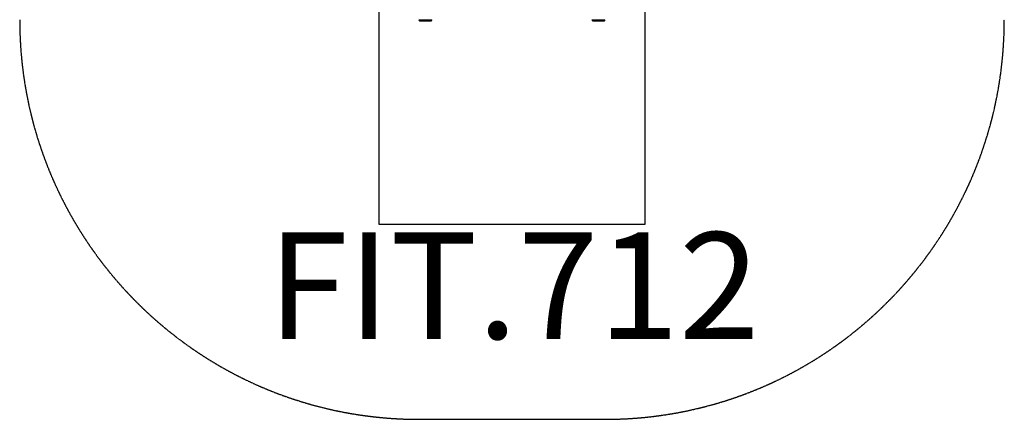
# Model space of a CAD drawing. Units: millimetres. Extents: x 776 to 4474, y 1784 to 5641.
# Drawn here: x 776 to 4474, y 1784 to 3284 of the extents above; entities that cross this region are included whole.
import ezdxf

# ---------------------------------------------------------------- set-up
doc = ezdxf.new("R2010")
doc.units = ezdxf.units.MM
doc.linetypes.add('DASHED', pattern=[0.2068, 0.1655, -0.0413])
doc.layers.add('SW_hulplaag', color=6, linetype='Continuous', plot=False)
doc.layers.add('SW_Toestellen', color=2, linetype='Continuous')
doc.styles.add('SPW_2D_CAD', font='arial.ttf', dxfattribs={"height": 400})

msp = doc.modelspace()

# ---------------------------------------------------------------- linework, layer by layer
at = {"layer": 'SW_Toestellen', "color": 254, "linetype": 'DASHED', "ltscale": 5}
for p, q in [((2125, 4516), (2125, 2516)), ((3125, 2516), (3125, 4516)), ((2125, 2516), (3125, 2516)), ((2276, 1784), (2974, 1784))]:
    msp.add_line(p, q, dxfattribs=at)
at = {"layer": 'SW_Toestellen'}
for p, q in [((2276.1, 3282), (2276.1, 3284)), ((2323.9, 3282), (2276.1, 3282)), ((2278.1, 3280), (2321.9, 3280)), ((2323.9, 3282), (2323.9, 3284)), ((2926.1, 3282), (2926.1, 3284)), ((2973.9, 3282), (2926.1, 3282)), ((2928.1, 3280), (2971.9, 3280)), ((2973.9, 3282), (2973.9, 3284))]:
    msp.add_line(p, q, dxfattribs=at)
at = {"layer": 'SW_Toestellen', "color": 254, "linetype": 'DASHED', "ltscale": 5}
for centre, start, end in [((2276, 3284), 180, 270), ((2974, 3284), 270, 0)]:
    msp.add_arc(centre, 1500, start, end, dxfattribs=at)
at = {"layer": 'SW_Toestellen'}
for centre, start, end in [((2278.1, 3282), 180, 270), ((2321.9, 3282), 270, 0), ((2928.1, 3282), 180, 270), ((2971.9, 3282), 270, 0)]:
    msp.add_arc(centre, 2, start, end, dxfattribs=at)

# ---------------------------------------------------------------- texts
at = {"layer": 'SW_hulplaag', "insert": (2631, 2234), "char_height": 400, "attachment_point": 5, "style": 'SPW_2D_CAD'}
msp.add_mtext('FIT.712', dxfattribs=at)

doc.saveas('drawing.dxf')
